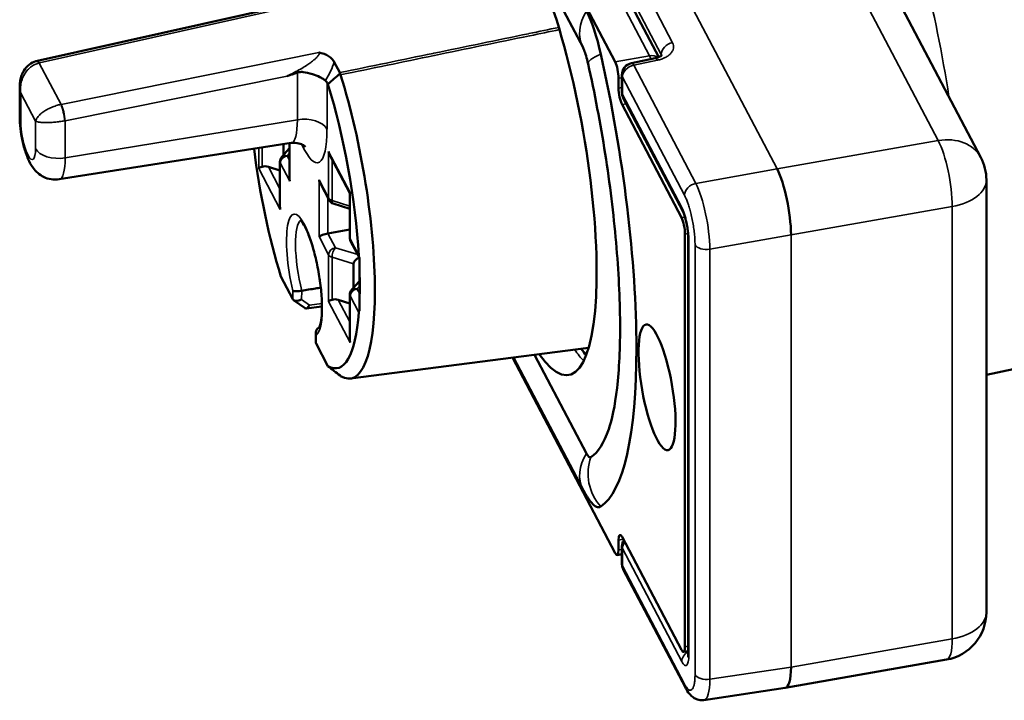
# Model space of a CAD drawing. Units: millimetres. Extents: x 6611 to 10107, y 1775 to 2834.
# Drawn here: x 9644 to 9685, y 2076 to 2104 of the extents above; entities that cross this region are included whole.
import ezdxf

# ---------------------------------------------------------------- set-up
doc = ezdxf.new("R2010")
doc.units = ezdxf.units.MM
doc.header["$LTSCALE"] = 5
doc.layers.add('Sichtbar (ISO)', color=7, linetype='Continuous', lineweight=50)
doc.layers.add('Sichtbar schmal (ISO)', color=7, linetype='Continuous', lineweight=35)

msp = doc.modelspace()

# ---------------------------------------------------------------- linework, layer by layer
at = {"layer": 'Sichtbar (ISO)'}
for p, q in [((9661.686, 2116.216), (9668.945, 2102.404)), ((9663.564, 2116.292), (9670.76, 2102.601)), ((9662.731, 2112.289), (9667.613, 2102.999)), ((9680.545, 2105.28), (9684.145, 2098.43)), ((9644.938, 2102.442), (9655.245, 2104.748)), ((9670.605, 2102.554), (9669.625, 2102.346)), ((9657.271, 2102.396), (9657.502, 2101.956)), ((9669.09, 2101.72), (9669.09, 2101.312)), ((9669.229, 2101.857), (9669.229, 2101.133)), ((9644.2, 2101.389), (9644.2, 2100.138)), ((9657.01, 2101.473), (9656.972, 2101.546)), ((9669.287, 2100.901), (9671.755, 2096.204)), ((9671.704, 2095.931), (9669.235, 2100.627)), ((9645.844, 2097.523), (9655.476, 2099.033)), ((9655.171, 2098.542), (9655.171, 2098.985)), ((9655.414, 2099.023), (9655.414, 2097.572)), ((9655.414, 2098.813), (9655.094, 2098.456)), ((9657.921, 2096.955), (9657.092, 2098.532)), ((9655.017, 2097.893), (9654.538, 2098.039)), ((9655.017, 2098.256), (9655.017, 2096.393)), ((9657.059, 2096.661), (9656.695, 2097.353)), ((9722.784, 2097.513), (9684.375, 2089.402)), ((9684.375, 2097.499), (9684.375, 2079.536)), ((9657.921, 2096.958), (9657.921, 2095.095)), ((9657.921, 2096.294), (9657.232, 2096.515)), ((9657.012, 2095.271), (9657.921, 2095.432)), ((9671.849, 2095.247), (9671.849, 2078.1)), ((9658.317, 2094.266), (9657.955, 2094.955)), ((9671.988, 2095.069), (9671.988, 2077.835)), ((9658.074, 2093.018), (9658.074, 2094.008)), ((9658.317, 2094.233), (9658.317, 2092.084)), ((9655.057, 2093.483), (9655.55, 2092.545)), ((9658.317, 2093.288), (9657.997, 2092.932)), ((9657.921, 2092.731), (9657.921, 2090.869)), ((9655.584, 2092.506), (9656.058, 2092.163)), ((9657.921, 2092.368), (9657.442, 2092.514)), ((9656.101, 2092.152), (9656.763, 2092.237)), ((9656.504, 2091.137), (9656.504, 2090.759)), ((9656.517, 2090.704), (9657.01, 2089.766)), ((9657.947, 2089.244), (9667.846, 2090.523)), ((9668.945, 2081.992), (9664.677, 2090.114)), ((9667.613, 2084.628), (9664.727, 2090.12)), ((9667.757, 2086.134), (9665.602, 2090.233)), ((9669.09, 2082.124), (9669.09, 2082.532)), ((9671.704, 2077.968), (9669.235, 2082.664)), ((9669.229, 2082.268), (9669.229, 2081.544)), ((9669.229, 2081.942), (9669.031, 2081.908)), ((9669.287, 2081.312), (9671.867, 2076.402)), ((9671.79, 2077.884), (9671.988, 2077.919)), ((9676.015, 2076.391), (9682.72, 2077.566)), ((9672.64, 2075.887), (9676.012, 2076.391))]:
    msp.add_line(p, q, dxfattribs=at)
for centre, radius, start, end in [((9669.729, 2101.857), 0.5, 101.9968, 180), ((9669.729, 2101.133), 0.5, 180, 207.7252), ((9655.317, 2098.256), 0.3, 138.0918, 180), ((9682.375, 2097.499), 2, 0, 27.7252), ((9657.324, 2096.801), 0.3, 207.7252, 252.2172), ((9658.221, 2095.095), 0.3, 180, 207.7252), ((9658.221, 2092.731), 0.3, 138.0918, 180), ((9669.729, 2082.268), 0.5, 148.067, 180), ((9669.729, 2081.544), 0.5, 180, 207.7252), ((9682.375, 2079.536), 2, 279.9369, 0)]:
    msp.add_arc(centre, radius, start, end, dxfattribs=at)
for centre, major_axis, ratio, start_param, end_param in [((9665.315, 2099.104), (-1.702, 9.712), 0.237083, 2.672644, 6.752134), ((9667.757, 2102.012), (0.527, -3.008), 0.237083, 1.767479, 2.505205), ((9665.315, 2099.104), (2.684, -15.32), 0.237083, 0.101339, 1.767479), ((9645.034, 2101.951), (-0.117, 0.486), 0.245521, 6.283183, 6.283447), ((9668.945, 2101.996), (-0.086, 0.492), 0.237083, 4.076002, 5.646798), ((9631.267, 2194.894), (-76.773, -119.581), 0.570143, 1.098045, 1.103121), ((9657.256, 2101.691), (-0.226, -0.29), 0.43884, 2.71541, 2.946296), ((9657.265, 2101.685), (-0.227, -0.254), 0.669954, 2.760372, 2.994518), ((9656.511, 2097.562), (1.457, -8.314), 0.237083, 6.079399, 8.355789), ((9656.109, 2100.633), (-0.797, -0.994), 0.433145, 2.955109, 3.137905), ((9656.033, 2097.478), (-1.367, 7.801), 0.237083, 4.259802, 5.208075), ((9669.235, 2101.036), (-0.086, 0.492), 0.237083, 0.934409, 2.505205), ((9656.033, 2097.478), (1.367, -7.801), 0.237083, 4.501788, 5.208075), ((9657.324, 2098.734), (0.101, -0.408), 0.692952, 4.664871, 5.054516), ((9654.42, 2098.028), (-0.3, -0.074), 0.192694, 5.164387, 5.941058), ((9654.545, 2097.792), (-0.362, 0.18), 0.563533, 5.003449, 5.780121), ((9675.693, 2096.328), (-0.349, 1.969), 0.225226, 4.075655, 5.646299), ((9655.714, 2097.501), (-0.101, 0.408), 0.692952, 1.228669, 1.523279), ((9656.927, 2097.555), (0.101, -0.408), 0.692952, 4.664871, 5.054516), ((9658.221, 2097.029), (-0.3, -0.074), 0.192694, 5.941058, 6.235668), ((9655.317, 2096.322), (-0.101, 0.408), 0.692952, 1.228669, 1.523279), ((9671.704, 2095.523), (-0.086, 0.492), 0.237083, 4.076002, 5.646798), ((9656.927, 2095.192), (-0.3, -0.074), 0.192694, 4.378988, 5.941058), ((9658.636, 2094.246), (-0.317, 0.211), 0.605953, 0.427546, 0.755292), ((9658.486, 2094.078), (-0.407, -0.104), 0.570638, 4.998306, 6.139086), ((9656.033, 2097.478), (-1.367, 7.801), 0.237083, 4.027435, 4.124568), ((9655.837, 2092.693), (-0.288, -0.147), 0.574448, 0.006536, 1.562302), ((9656.157, 2092.462), (0.079, 0.308), 0.423327, 2.975978, 4.252628), ((9657.324, 2092.503), (-0.3, -0.074), 0.192694, 5.164387, 5.941058), ((9657.448, 2092.267), (-0.362, 0.18), 0.563533, 5.003449, 5.780121), ((9656.033, 2097.478), (1.367, -7.801), 0.237083, 6.085521, 7.033793), ((9658.636, 2091.89), (0.334, -0.139), 0.545072, 2.992997, 3.320744), ((9656.804, 2090.853), (-0.287, -0.148), 0.583908, 5.990275, 6.287307), ((9658.221, 2090.798), (-0.101, 0.408), 0.692952, 1.228669, 1.523279), ((9631.267, 2156.622), (-100.055, 100.909), 0.228412, 2.050633, 2.055709), ((9657.265, 2089.572), (0.284, -0.227), 0.031723, 5.811939, 6.046094), ((9665.315, 2099.104), (2.32, -13.245), 0.237083, 0.101339, 0.404736), ((9667.757, 2086.907), (0.163, -0.932), 0.237083, 5.646798, 6.384524), ((9667.757, 2086.907), (0.527, -3.008), 0.237083, 5.878449, 6.384524), ((9669.235, 2082.256), (-0.086, 0.492), 0.237083, 5.646798, 7.217594), ((9668.945, 2082.4), (0.086, -0.492), 0.237083, 5.646798, 7.217594), ((9671.704, 2078.377), (0.086, -0.492), 0.237083, 5.646798, 7.217594), ((9675.693, 2078.366), (0.32, -1.974), 0.235268, 6.280233, 7.220471), ((9672.309, 2076.635), (-0.443, -0.233), 0.781318, 6.28316, 6.283195)]:
    msp.add_ellipse(centre, major_axis=major_axis, ratio=ratio, start_param=start_param, end_param=end_param, dxfattribs=at)
msp.add_ellipse((9670.687, 2088.883), major_axis=(0.457, -2.61), ratio=0.237083, dxfattribs=at)
for points, knots in [([(9667.823, 2102.324), (9667.796, 2102.441), (9667.767, 2102.555), (9667.711, 2102.745), (9667.683, 2102.828), (9667.651, 2102.913), (9667.642, 2102.935), (9667.622, 2102.981), (9667.614, 2102.998), (9667.613, 2102.999)], [0, 0, 0, 0, 0.0371653, 0.0371653, 0.0718506, 0.0718506, 0.0860098, 0.0860098, 0.1099057, 0.1099057, 0.1099057, 0.1099057]), ([(9656.636, 2102.792), (9656.638, 2102.792), (9656.639, 2102.792), (9656.695, 2102.782), (9656.77, 2102.766), (9656.922, 2102.71), (9656.984, 2102.678), (9657.091, 2102.608), (9657.137, 2102.57), (9657.215, 2102.487), (9657.247, 2102.442), (9657.271, 2102.396)], [-0.1060409, -0.1060409, -0.1060409, -0.1060409, -0.1053009, -0.1053009, -0.0747129, -0.0747129, -0.0495265, -0.0495265, -0.0250741, -0.0250741, -0.000001, -0.000001, -0.000001, -0.000001]), ([(9670.605, 2102.554), (9670.658, 2102.565), (9670.707, 2102.58), (9670.788, 2102.612), (9670.821, 2102.629), (9670.868, 2102.658), (9670.883, 2102.671), (9670.898, 2102.685), (9670.901, 2102.689), (9670.901, 2102.689)], [0, 0, 0, 0, 0.01726719, 0.01726719, 0.03349163, 0.03349163, 0.04820199, 0.04820199, 0.0595665, 0.0595665, 0.0595665, 0.0595665]), ([(9644.2, 2101.389), (9644.2, 2101.544), (9644.226, 2101.701), (9644.304, 2101.908), (9644.334, 2101.97), (9644.431, 2102.128), (9644.512, 2102.22), (9644.687, 2102.351), (9644.78, 2102.398), (9644.89, 2102.43), (9644.904, 2102.434), (9644.917, 2102.437)], [0.0000125, 0.0000125, 0.0000125, 0.0000125, 0.0466446, 0.0466446, 0.0672353, 0.0672353, 0.1029634, 0.1029634, 0.1333907, 0.1333907, 0.1376109, 0.1376109, 0.1376109, 0.1376109]), ([(9667.823, 2102.324), (9668.096, 2101.106), (9668.336, 2099.844), (9668.729, 2097.334), (9668.882, 2096.086), (9669.091, 2093.706), (9669.147, 2092.574), (9669.158, 2090.528), (9669.113, 2089.612), (9668.941, 2088.102), (9668.809, 2087.506), (9668.685, 2087.146)], [5.450115, 5.450115, 5.450115, 5.450115, 5.722664, 5.722664, 5.995212, 5.995212, 6.267761, 6.267761, 6.540309, 6.540309, 6.812858, 6.812858, 6.812858, 6.812858]), ([(9656.908, 2101.626), (9656.88, 2101.648), (9656.847, 2101.672), (9656.769, 2101.72), (9656.723, 2101.746), (9656.582, 2101.815), (9656.479, 2101.858), (9656.228, 2101.94), (9656.094, 2101.97), (9655.924, 2101.985), (9655.871, 2101.985), (9655.808, 2101.977), (9655.793, 2101.974), (9655.765, 2101.968), (9655.753, 2101.964), (9655.742, 2101.96)], [-0.1010198, -0.1010198, -0.1010198, -0.1010198, -0.0888286, -0.0888286, -0.075786, -0.075786, -0.05229, -0.05229, -0.0230539, -0.0230539, -0.0084721, -0.0084721, -0.0037754, -0.0037754, -0.000001, -0.000001, -0.000001, -0.000001]), ([(9645.844, 2097.523), (9645.729, 2097.505), (9645.613, 2097.507), (9645.394, 2097.543), (9645.294, 2097.578), (9645.106, 2097.669), (9645.027, 2097.726), (9644.872, 2097.859), (9644.811, 2097.932), (9644.665, 2098.13), (9644.608, 2098.245), (9644.483, 2098.526), (9644.427, 2098.695), (9644.333, 2099.04), (9644.295, 2099.214), (9644.239, 2099.554), (9644.22, 2099.719), (9644.203, 2099.967), (9644.2, 2100.053), (9644.2, 2100.138)], [5.651058, 5.651058, 5.651058, 5.651058, 5.728928, 5.728928, 5.815197, 5.815197, 5.926679, 5.926679, 6.090789, 6.090789, 6.406801, 6.406801, 6.847386, 6.847386, 7.25834, 7.25834, 7.644941, 7.644941, 7.853982, 7.853982, 7.853982, 7.853982]), ([(9655.476, 2099.033), (9655.593, 2099.051), (9655.71, 2099.041), (9655.888, 2098.995), (9655.952, 2098.962), (9656.034, 2098.911), (9656.056, 2098.892), (9656.072, 2098.877), (9656.074, 2098.874), (9656.074, 2098.874)], [5.6510576, 5.6510576, 5.6510576, 5.6510576, 5.7536339, 5.7536339, 5.8556366, 5.8556366, 5.9554384, 5.9554384, 6.0098069, 6.0098069, 6.0098069, 6.0098069]), ([(9671.988, 2095.069), (9671.988, 2095.121), (9671.985, 2095.181), (9671.975, 2095.311), (9671.968, 2095.383), (9671.946, 2095.535), (9671.932, 2095.617), (9671.899, 2095.775), (9671.879, 2095.854), (9671.839, 2095.994), (9671.818, 2096.057), (9671.782, 2096.149), (9671.766, 2096.183), (9671.755, 2096.204)], [0, 0, 0, 0, 0.0210591, 0.0210591, 0.043335, 0.043335, 0.0676038, 0.0676038, 0.0924667, 0.0924667, 0.1166207, 0.1166207, 0.1360117, 0.1360117, 0.1360117, 0.1360117]), ([(9656.64, 2091.352), (9656.64, 2091.352), (9656.646, 2091.359), (9656.667, 2091.4), (9656.686, 2091.45), (9656.724, 2091.607), (9656.741, 2091.725), (9656.764, 2092.023), (9656.766, 2092.211), (9656.751, 2092.633), (9656.733, 2092.87), (9656.673, 2093.363), (9656.633, 2093.62), (9656.534, 2094.124), (9656.475, 2094.371), (9656.348, 2094.826), (9656.279, 2095.035), (9656.142, 2095.386), (9656.073, 2095.531), (9655.955, 2095.733), (9655.902, 2095.798), (9655.861, 2095.836), (9655.854, 2095.841), (9655.854, 2095.841)], [0.831776, 0.831776, 0.831776, 0.831776, 0.940128, 0.940128, 1.137095, 1.137095, 1.388823, 1.388823, 1.677648, 1.677648, 1.982543, 1.982543, 2.293137, 2.293137, 2.604581, 2.604581, 2.912777, 2.912777, 3.209922, 3.209922, 3.474978, 3.474978, 3.582591, 3.582591, 3.582591, 3.582591]), ([(9658.317, 2094.268), (9658.317, 2094.221), (9658.317, 2094.173), (9658.319, 2093.883), (9658.326, 2093.645), (9658.33, 2093.422)], [0.21277198, 0.21277198, 0.21277198, 0.21277198, 0.22742443, 0.22742443, 0.30285708, 0.30285708, 0.30285708, 0.30285708]), ([(9655.921, 2092.895), (9655.92, 2092.895), (9655.92, 2092.895), (9655.886, 2092.889), (9655.851, 2092.884), (9655.779, 2092.877), (9655.744, 2092.875), (9655.676, 2092.873), (9655.644, 2092.874), (9655.602, 2092.878), (9655.589, 2092.881), (9655.566, 2092.886), (9655.557, 2092.89), (9655.55, 2092.894), (9655.55, 2092.894), (9655.55, 2092.894)], [-0.04926682, -0.04926682, -0.04926682, -0.04926682, -0.04913786, -0.04913786, -0.03853211, -0.03853211, -0.02730403, -0.02730403, -0.01480205, -0.01480205, -0.00742378, -0.00742378, 0, 0, 0.00027053, 0.00027053, 0.00027053, 0.00027053]), ([(9655.921, 2092.895), (9656.018, 2092.911), (9656.114, 2092.926), (9656.21, 2092.942), (9656.306, 2092.958), (9656.403, 2092.973), (9656.5, 2092.989), (9656.571, 2093.001), (9656.642, 2093.012), (9656.714, 2093.024)], [0.0007198, 0.0007198, 0.0007198, 0.0007198, 0.3333333, 0.3333333, 0.3333333, 0.6666667, 0.6666667, 0.6666667, 0.9126044, 0.9126044, 0.9126044, 0.9126044]), ([(9658.33, 2092.794), (9658.326, 2092.586), (9658.319, 2092.376), (9658.317, 2092.133), (9658.317, 2092.094), (9658.317, 2092.055)], [0.37769842, 0.37769842, 0.37769842, 0.37769842, 0.45313108, 0.45313108, 0.46778353, 0.46778353, 0.46778353, 0.46778353]), ([(9656.649, 2091.365), (9656.641, 2091.362), (9656.633, 2091.357), (9656.594, 2091.334), (9656.568, 2091.31), (9656.527, 2091.25), (9656.513, 2091.214), (9656.501, 2091.137), (9656.504, 2091.096), (9656.517, 2091.055), (9656.517, 2091.054), (9656.517, 2091.054)], [0.05712711, 0.05712711, 0.05712711, 0.05712711, 0.06006334, 0.06006334, 0.07185384, 0.07185384, 0.08509095, 0.08509095, 0.09920641, 0.09920641, 0.0994767, 0.0994767, 0.0994767, 0.0994767]), ([(9667.613, 2084.628), (9667.631, 2084.594), (9667.649, 2084.561), (9667.688, 2084.492), (9667.708, 2084.458), (9667.751, 2084.388), (9667.773, 2084.353), (9667.821, 2084.281), (9667.846, 2084.244), (9667.9, 2084.17), (9667.929, 2084.132), (9667.96, 2084.093)], [4.712389, 4.712389, 4.712389, 4.712389, 4.7587192, 4.7587192, 4.8050494, 4.8050494, 4.8513796, 4.8513796, 4.8977098, 4.8977098, 4.94404, 4.94404, 4.94404, 4.94404]), ([(9671.974, 2077.658), (9671.974, 2077.658), (9671.974, 2077.659), (9671.975, 2077.663), (9671.977, 2077.671), (9671.981, 2077.697), (9671.983, 2077.717), (9671.987, 2077.768), (9671.988, 2077.8), (9671.988, 2077.835)], [0.05986302, 0.05986302, 0.05986302, 0.05986302, 0.0630907, 0.0630907, 0.07333876, 0.07333876, 0.085976, 0.085976, 0.10019451, 0.10019451, 0.10019451, 0.10019451]), ([(9672.64, 2075.887), (9672.568, 2075.876), (9672.493, 2075.88), (9672.355, 2075.911), (9672.291, 2075.938), (9672.174, 2076.008), (9672.121, 2076.053), (9672.011, 2076.168), (9671.958, 2076.243), (9671.895, 2076.35), (9671.881, 2076.376), (9671.867, 2076.402)], [0.0000023, 0.0000023, 0.0000023, 0.0000023, 0.0255164, 0.0255164, 0.0506776, 0.0506776, 0.078852, 0.078852, 0.1194, 0.1194, 0.1317949, 0.1317949, 0.1317949, 0.1317949])]:
    msp.add_open_spline(points, degree=3, knots=knots, dxfattribs=at)
for points in [[(9644.917, 2102.437), (9644.924, 2102.439), (9644.931, 2102.44), (9644.938, 2102.442)], [(9655.742, 2101.96), (9655.694, 2101.943), (9655.599, 2101.91), (9655.457, 2101.861), (9655.362, 2101.829), (9655.314, 2101.812)], [(9667.737, 2090.2), (9667.673, 2090.286), (9667.608, 2090.381), (9667.541, 2090.484)]]:
    msp.add_open_spline(points, degree=3, dxfattribs=at)
at = {"layer": 'Sichtbar schmal (ISO)'}
for p, q in [((9675.676, 2097.958), (9662.61, 2122.82)), ((9671.334, 2103.199), (9664.065, 2117.03)), ((9663.121, 2116.468), (9670.38, 2102.656)), ((9670.864, 2102.709), (9663.595, 2116.54)), ((9678.774, 2105.983), (9682.375, 2099.132)), ((9645.026, 2102.358), (9655.619, 2104.728)), ((9656.636, 2102.792), (9645.93, 2100.637)), ((9668.945, 2102.404), (9670.38, 2102.656)), ((9670.864, 2102.709), (9670.864, 2102.657)), ((9645.918, 2100.635), (9645.013, 2102.355)), ((9670.701, 2102.472), (9669.721, 2102.264)), ((9672.301, 2097.354), (9669.721, 2102.264)), ((9655.314, 2101.812), (9646.088, 2099.955)), ((9655.742, 2101.96), (9655.742, 2099.999)), ((9669.09, 2101.72), (9669.229, 2101.744)), ((9671.831, 2096.863), (9669.251, 2101.773)), ((9669.251, 2101.773), (9669.251, 2101.049)), ((9656.972, 2099.611), (9656.972, 2101.546)), ((9669.229, 2101.336), (9669.09, 2101.312)), ((9644.243, 2101.103), (9644.243, 2099.97)), ((9644.858, 2099.934), (9644.243, 2101.103)), ((9669.251, 2101.049), (9671.719, 2096.353)), ((9669.414, 2100.659), (9669.235, 2100.627)), ((9644.858, 2098.801), (9644.858, 2099.934)), ((9655.742, 2099.999), (9646.088, 2098.413)), ((9646.088, 2098.413), (9646.088, 2099.955)), ((9654.277, 2098.048), (9654.277, 2098.845)), ((9655.427, 2099.025), (9655.427, 2097.451)), ((9682.375, 2099.132), (9675.676, 2097.958)), ((9654.133, 2097.978), (9654.133, 2098.822)), ((9655.414, 2098.611), (9655.314, 2098.501)), ((9655.314, 2098.501), (9655.414, 2098.312)), ((9657.037, 2096.75), (9657.037, 2098.684)), ((9657.933, 2096.978), (9657.037, 2098.684)), ((9654.538, 2098.039), (9655.017, 2097.128)), ((9655.03, 2098.206), (9655.427, 2097.451)), ((9655.03, 2098.206), (9655.03, 2096.272)), ((9657.18, 2096.649), (9657.18, 2098.363)), ((9654.133, 2097.978), (9655.03, 2096.272)), ((9675.676, 2097.958), (9672.301, 2097.354)), ((9656.64, 2095.142), (9656.64, 2097.505)), ((9657.037, 2096.75), (9656.64, 2097.505)), ((9657.933, 2096.978), (9657.933, 2095.045)), ((9657.012, 2095.271), (9657.012, 2096.75)), ((9657.921, 2096.411), (9657.18, 2096.649)), ((9682.956, 2096.394), (9676.257, 2095.221)), ((9682.956, 2096.394), (9682.956, 2078.431)), ((9671.849, 2095.957), (9671.704, 2095.931)), ((9657.012, 2095.271), (9657.322, 2094.682)), ((9671.979, 2095.269), (9671.849, 2095.247)), ((9676.257, 2095.221), (9672.882, 2094.616)), ((9676.257, 2077.258), (9676.257, 2095.221)), ((9656.64, 2095.142), (9657.037, 2094.387)), ((9658.294, 2094.358), (9657.933, 2095.045)), ((9672.009, 2094.985), (9672.009, 2077.751)), ((9672.267, 2076.947), (9672.267, 2094.81)), ((9657.037, 2092.453), (9657.037, 2094.387)), ((9657.322, 2094.682), (9658.25, 2094.394)), ((9672.882, 2076.753), (9672.882, 2094.616)), ((9657.18, 2092.523), (9657.18, 2094.285)), ((9657.18, 2094.285), (9658.074, 2094.008)), ((9658.33, 2093.422), (9658.33, 2092.794)), ((9655.55, 2092.545), (9655.55, 2092.894)), ((9655.919, 2092.527), (9655.92, 2092.895)), ((9658.317, 2093.086), (9658.218, 2092.976)), ((9658.218, 2092.976), (9658.317, 2092.787)), ((9655.919, 2092.527), (9656.239, 2092.295)), ((9656.239, 2092.295), (9656.761, 2092.362)), ((9657.037, 2092.453), (9657.933, 2090.747)), ((9657.442, 2092.514), (9657.921, 2091.603)), ((9657.933, 2092.681), (9658.294, 2091.995)), ((9657.933, 2092.681), (9657.933, 2090.747)), ((9656.517, 2091.054), (9656.517, 2090.704)), ((9669.287, 2082.567), (9669.09, 2082.532)), ((9669.229, 2082.148), (9669.09, 2082.124)), ((9671.719, 2077.488), (9669.251, 2082.184)), ((9669.251, 2082.184), (9669.251, 2081.46)), ((9669.251, 2081.46), (9671.831, 2076.551)), ((9676.257, 2077.258), (9682.956, 2078.431)), ((9671.849, 2078.1), (9671.988, 2078.125)), ((9672.882, 2076.753), (9676.257, 2077.258))]:
    msp.add_line(p, q, dxfattribs=at)
for centre, major_axis, ratio, start_param, end_param in [((9679.605, 2101.608), (-2.232, 12.741), 0.237083, 4.619425, 6.274962), ((9669.384, 2103.93), (-1.77, -0.93), 0.781318, 5.338729, 6.283185), ((9671.342, 2102.793), (-0.443, -0.233), 0.781318, 4.340197, 5.893541), ((9669.774, 2102.762), (-1.952, -0.438), 0.189846, 5.484489, 6.283185), ((9670.38, 2102.248), (0.443, 0.233), 0.781318, 0.366754, 1.181151), ((9670.38, 2102.248), (-0.086, 0.492), 0.237083, 5.251776, 5.646798), ((9670.709, 2102.065), (-0.104, 0.489), 0.254096, 5.638255, 6.283172), ((9670.385, 2102.611), (0.5, 0.021), 0.584965, 0.127583, 0.270324), ((9645.034, 2101.951), (-0.117, 0.486), 0.245521, 5.632564, 6.283183), ((9645.047, 2101.954), (-0.109, 0.488), 0.225264, 5.636391, 6.283185), ((9656.043, 2101.699), (-1.159, -1.515), 0.395429, 1.818581, 2.321038), ((9669.729, 2101.857), (-0.443, -0.233), 0.781318, 4.340197, 5.89354), ((9669.729, 2101.857), (-0.104, 0.489), 0.254096, 5.638271, 6.283185), ((9669.729, 2101.857), (-0.5, 0), 0.57735, 0, 0.294609), ((9669.729, 2101.133), (-0.5, 0), 0.57735, 0, 0.294609), ((9669.729, 2101.133), (-0.443, -0.233), 0.781318, 5.89354, 6.283185), ((9645.939, 2100.23), (-0.091, 0.492), 0.177438, 4.075046, 5.643897), ((9645.951, 2100.233), (-0.099, 0.49), 0.198019, 4.070894, 5.640929), ((9645.2, 2100.138), (-1, 0), 0.57735, 0, 0.29461), ((9656.015, 2099.444), (1, 0), 0.57735, 0.29461, 1.847953), ((9644.55, 2099.386), (0.183, -1.042), 0.237083, 4.076002, 7.217594), ((9645.908, 2100.329), (-0.808, -0.075), 0.487875, 1.718088, 1.750042), ((9655.093, 2101.233), (0.385, -2.199), 0.237083, 6.278926, 7.217594), ((9656.033, 2101.397), (0.558, -3.184), 0.237083, 5.536112, 7.217594), ((9682.375, 2097.499), (1.77, 0.93), 0.781318, 0, 1.181151), ((9682.375, 2097.499), (-0.345, 1.97), 0.237083, 4.076002, 5.646798), ((9645.814, 2098.969), (-1, 0), 0.57735, 0.294609, 1.847953), ((9655.317, 2098.256), (-0.266, -0.14), 0.781318, 4.331471, 5.89354), ((9655.317, 2098.256), (-0.223, 0.2), 0.719904, 5.295456, 6.283185), ((9645.491, 2099.55), (0.355, -2.027), 0.237083, 6.278926, 7.217594), ((9655.317, 2098.256), (-0.3, 0), 0.57735, 0, 0.294609), ((9672.309, 2096.947), (-0.443, -0.233), 0.781318, 4.340197, 5.89354), ((9672.309, 2095.723), (-0.347, 1.969), 0.231152, 4.07582, 5.64654), ((9682.375, 2097.499), (2, 0), 0.57735, 5.006998, 6.283185), ((9657.324, 2096.801), (-0.266, -0.14), 0.781318, 5.89354, 6.283185), ((9657.324, 2096.801), (-0.3, 0), 0.57735, 0.294609, 1.071281), ((9657.324, 2096.801), (-0.092, -0.286), 0.387563, 5.392505, 6.283185), ((9656.033, 2093.559), (0.441, -2.519), 0.237083, 0.072815, 4.937596), ((9672.197, 2096.437), (-0.443, -0.233), 0.781318, 5.89354, 6.283161), ((9656.318, 2093.609), (-0.39, 2.224), 0.237083, 0.08889, 1.855577), ((9658.221, 2095.095), (-0.3, 0), 0.57735, 0, 0.294609), ((9658.221, 2095.095), (-0.266, -0.14), 0.781318, 5.89354, 6.283185), ((9672.488, 2095.069), (-0.5, 0), 0.57735, 0.000035, 0.294626), ((9672.745, 2094.894), (-0.5, 0), 0.57735, 0.294617, 1.847953), ((9657.324, 2094.437), (-0.266, -0.14), 0.781318, 4.331471, 5.89354), ((9657.324, 2094.437), (-0.3, 0), 0.57735, 0.294609, 1.071281), ((9657.324, 2094.437), (-0.089, -0.287), 0.394626, 3.823884, 5.388457), ((9658.221, 2092.731), (-0.3, 0), 0.57735, 0, 0.294609), ((9658.221, 2092.731), (-0.266, -0.14), 0.781318, 4.331471, 5.89354), ((9658.221, 2092.731), (-0.223, 0.2), 0.719904, 5.295456, 6.283185), ((9666.768, 2099.359), (1.711, -9.765), 0.237083, 5.818526, 5.955218), ((9669.384, 2085.559), (-1.77, -0.93), 0.781318, 5.338729, 6.283185), ((9669.774, 2085.24), (-1.094, 1.674), 0.966505, 0.623006, 1.732628), ((9669.729, 2082.268), (-0.5, 0), 0.57735, 0, 0.294609), ((9669.729, 2082.268), (-0.443, -0.233), 0.781318, 5.241954, 5.89354), ((9669.729, 2081.544), (-0.5, 0), 0.57735, 0, 0.294609), ((9669.729, 2081.544), (-0.443, -0.233), 0.781318, 5.89354, 6.283185), ((9682.375, 2079.536), (2, 0), 0.57735, 5.006998, 6.283185), ((9682.375, 2079.536), (0.345, -1.97), 0.237083, 0, 0.934409), ((9672.197, 2077.571), (-0.443, -0.233), 0.781318, 4.776693, 5.893557), ((9672.488, 2077.835), (-0.5, 0), 0.57735, 0, 0.294609), ((9672.745, 2077.031), (-0.5, 0), 0.57735, 0.294609, 1.847953), ((9672.309, 2077.859), (0.333, -1.972), 0.236189, 6.278785, 7.219042), ((9672.309, 2076.635), (-0.443, -0.233), 0.781318, 5.893552, 6.283196)]:
    msp.add_ellipse(centre, major_axis=major_axis, ratio=ratio, start_param=start_param, end_param=end_param, dxfattribs=at)
for points, knots in [([(9666.606, 2103.835), (9666.191, 2103.749), (9665.776, 2103.663), (9665.362, 2103.578), (9665.357, 2103.577), (9665.353, 2103.576), (9665.348, 2103.575), (9664.028, 2103.303), (9662.714, 2103.031), (9661.407, 2102.762), (9661.399, 2102.76), (9661.391, 2102.758), (9661.383, 2102.757), (9660.083, 2102.488), (9658.79, 2102.222), (9657.502, 2101.956)], [0.2276224, 0.2276224, 0.2276224, 0.2276224, 0.3321999, 0.3321999, 0.3321999, 0.3333333, 0.3333333, 0.3333333, 0.6666667, 0.6666667, 0.6666667, 0.6686744, 0.6686744, 0.6686744, 1, 1, 1, 1]), ([(9666.633, 2103.744), (9666.221, 2103.658), (9665.809, 2103.573), (9665.398, 2103.488), (9665.393, 2103.487), (9665.389, 2103.486), (9665.384, 2103.485), (9664.064, 2103.213), (9662.75, 2102.941), (9661.443, 2102.671), (9661.435, 2102.669), (9661.427, 2102.667), (9661.419, 2102.666), (9660.12, 2102.397), (9658.826, 2102.13), (9657.539, 2101.864)], [0.2283278, 0.2283278, 0.2283278, 0.2283278, 0.3322, 0.3322, 0.3322, 0.3333333, 0.3333333, 0.3333333, 0.6666667, 0.6666667, 0.6666667, 0.6686745, 0.6686745, 0.6686745, 1, 1, 1, 1]), ([(9656.636, 2102.792), (9656.643, 2102.782), (9656.646, 2102.769), (9656.645, 2102.754), (9656.644, 2102.739), (9656.64, 2102.722), (9656.63, 2102.702), (9656.62, 2102.682), (9656.606, 2102.66), (9656.586, 2102.635), (9656.566, 2102.61), (9656.541, 2102.582), (9656.51, 2102.553), (9656.479, 2102.523), (9656.443, 2102.491), (9656.401, 2102.457), (9656.359, 2102.424), (9656.311, 2102.388), (9656.258, 2102.35), (9656.204, 2102.312), (9656.145, 2102.272), (9656.079, 2102.231), (9656.014, 2102.189), (9655.943, 2102.146), (9655.865, 2102.101), (9655.787, 2102.056), (9655.702, 2102.009), (9655.611, 2101.961), (9655.519, 2101.913), (9655.42, 2101.863), (9655.314, 2101.812)], [0.0000015, 0.0000015, 0.0000015, 0.0000015, 0.1000013, 0.1000013, 0.1000013, 0.2000012, 0.2000012, 0.2000012, 0.300001, 0.300001, 0.300001, 0.4000009, 0.4000009, 0.4000009, 0.5000007, 0.5000007, 0.5000007, 0.6000006, 0.6000006, 0.6000006, 0.7000004, 0.7000004, 0.7000004, 0.8000003, 0.8000003, 0.8000003, 0.9000001, 0.9000001, 0.9000001, 1, 1, 1, 1]), ([(9644.243, 2101.103), (9644.232, 2101.189), (9644.227, 2101.361), (9644.271, 2101.611), (9644.361, 2101.838), (9644.489, 2102.032), (9644.646, 2102.186), (9644.822, 2102.297), (9644.949, 2102.341), (9645.013, 2102.355)], [0, 0, 0, 0, 0.1428571, 0.2857143, 0.4285714, 0.5714286, 0.7142857, 0.8571429, 1, 1, 1, 1]), ([(9645.013, 2102.355), (9645.015, 2102.356), (9645.018, 2102.356), (9645.02, 2102.357), (9645.022, 2102.357), (9645.024, 2102.358), (9645.026, 2102.358)], [0, 0, 0, 0, 0.5, 0.5, 0.5, 1, 1, 1, 1]), ([(9644.243, 2101.103), (9644.221, 2101.179), (9644.203, 2101.275), (9644.2, 2101.369), (9644.2, 2101.389)], [0, 0, 0, 0, 0.1428571, 0.1813539, 0.1813539, 0.1813539, 0.1813539]), ([(9645.93, 2100.637), (9645.928, 2100.637), (9645.926, 2100.636), (9645.924, 2100.636), (9645.922, 2100.635), (9645.92, 2100.635), (9645.918, 2100.635)], [0, 0, 0, 0, 0.4999624, 0.4999624, 0.4999624, 0.9999248, 0.9999248, 0.9999248, 0.9999248]), ([(9672.267, 2094.81), (9672.267, 2094.873), (9672.265, 2094.938), (9672.261, 2095.005), (9672.261, 2095.015), (9672.26, 2095.025), (9672.26, 2095.035), (9672.256, 2095.107), (9672.25, 2095.182), (9672.242, 2095.259), (9672.242, 2095.266), (9672.241, 2095.272), (9672.24, 2095.279), (9672.232, 2095.36), (9672.222, 2095.442), (9672.209, 2095.525), (9672.197, 2095.614), (9672.181, 2095.703), (9672.165, 2095.791), (9672.148, 2095.877), (9672.13, 2095.962), (9672.111, 2096.044), (9672.11, 2096.049), (9672.109, 2096.054), (9672.107, 2096.059), (9672.089, 2096.137), (9672.069, 2096.213), (9672.049, 2096.285), (9672.046, 2096.294), (9672.044, 2096.302), (9672.042, 2096.31), (9672.022, 2096.378), (9672.001, 2096.444), (9671.98, 2096.506), (9671.976, 2096.517), (9671.973, 2096.528), (9671.969, 2096.538), (9671.948, 2096.596), (9671.928, 2096.651), (9671.907, 2096.701), (9671.902, 2096.713), (9671.897, 2096.725), (9671.891, 2096.737), (9671.872, 2096.782), (9671.851, 2096.825), (9671.831, 2096.863)], [0, 0, 0, 0, 0.096852, 0.096852, 0.096852, 0.111111, 0.111111, 0.111111, 0.21326, 0.21326, 0.21326, 0.222222, 0.222222, 0.222222, 0.329593, 0.329593, 0.329593, 0.444444, 0.444444, 0.444444, 0.555556, 0.555556, 0.555556, 0.562264, 0.562264, 0.562264, 0.666667, 0.666667, 0.666667, 0.678611, 0.678611, 0.678611, 0.777778, 0.777778, 0.777778, 0.794945, 0.794945, 0.794945, 0.888889, 0.888889, 0.888889, 0.911407, 0.911407, 0.911407, 1, 1, 1, 1]), ([(9671.831, 2076.551), (9671.851, 2076.512), (9671.872, 2076.478), (9671.891, 2076.448), (9671.897, 2076.44), (9671.902, 2076.433), (9671.907, 2076.426), (9671.928, 2076.396), (9671.948, 2076.371), (9671.969, 2076.352), (9671.973, 2076.348), (9671.976, 2076.345), (9671.98, 2076.341), (9672.001, 2076.323), (9672.022, 2076.31), (9672.042, 2076.303), (9672.044, 2076.302), (9672.046, 2076.301), (9672.049, 2076.301), (9672.069, 2076.295), (9672.089, 2076.296), (9672.107, 2076.303), (9672.109, 2076.304), (9672.11, 2076.304), (9672.111, 2076.305), (9672.13, 2076.314), (9672.148, 2076.33), (9672.164, 2076.353), (9672.181, 2076.376), (9672.195, 2076.408), (9672.208, 2076.446), (9672.221, 2076.483), (9672.232, 2076.528), (9672.24, 2076.578), (9672.241, 2076.582), (9672.242, 2076.586), (9672.242, 2076.59), (9672.25, 2076.638), (9672.256, 2076.69), (9672.26, 2076.747), (9672.26, 2076.755), (9672.261, 2076.763), (9672.261, 2076.771), (9672.265, 2076.826), (9672.267, 2076.884), (9672.267, 2076.947)], [0, 0, 0, 0, 0.088593, 0.088593, 0.088593, 0.111111, 0.111111, 0.111111, 0.205055, 0.205055, 0.205055, 0.222222, 0.222222, 0.222222, 0.321389, 0.321389, 0.321389, 0.333333, 0.333333, 0.333333, 0.437736, 0.437736, 0.437736, 0.444444, 0.444444, 0.444444, 0.554073, 0.554073, 0.554073, 0.666667, 0.666667, 0.666667, 0.777778, 0.777778, 0.777778, 0.78674, 0.78674, 0.78674, 0.888889, 0.888889, 0.888889, 0.903148, 0.903148, 0.903148, 1, 1, 1, 1])]:
    msp.add_open_spline(points, degree=3, knots=knots, dxfattribs=at)
for points in [[(9670.701, 2102.472), (9670.762, 2102.485), (9670.878, 2102.517), (9671.036, 2102.584), (9671.169, 2102.667), (9671.273, 2102.763), (9671.344, 2102.868), (9671.379, 2102.979), (9671.378, 2103.091), (9671.353, 2103.164), (9671.334, 2103.199)], [(9645.918, 2100.635), (9645.853, 2100.622), (9645.72, 2100.588), (9645.523, 2100.517), (9645.333, 2100.426), (9645.161, 2100.316), (9645.016, 2100.194), (9644.909, 2100.064), (9644.869, 2099.977), (9644.858, 2099.934)], [(9646.063, 2099.951), (9645.997, 2099.94), (9645.862, 2099.92), (9645.654, 2099.897), (9645.448, 2099.883), (9645.254, 2099.879), (9645.081, 2099.886), (9644.943, 2099.904), (9644.88, 2099.924), (9644.858, 2099.934)], [(9672.009, 2094.985), (9672.009, 2095.039), (9672.005, 2095.152), (9671.989, 2095.338), (9671.962, 2095.531), (9671.926, 2095.725), (9671.881, 2095.911), (9671.831, 2096.083), (9671.776, 2096.235), (9671.738, 2096.317), (9671.719, 2096.353)], [(9671.719, 2077.488), (9671.738, 2077.451), (9671.776, 2077.39), (9671.831, 2077.332), (9671.881, 2077.312), (9671.926, 2077.33), (9671.962, 2077.385), (9671.989, 2077.476), (9672.005, 2077.599), (9672.009, 2077.697), (9672.009, 2077.751)]]:
    msp.add_open_spline(points, degree=3, dxfattribs=at)

doc.saveas('drawing.dxf')
